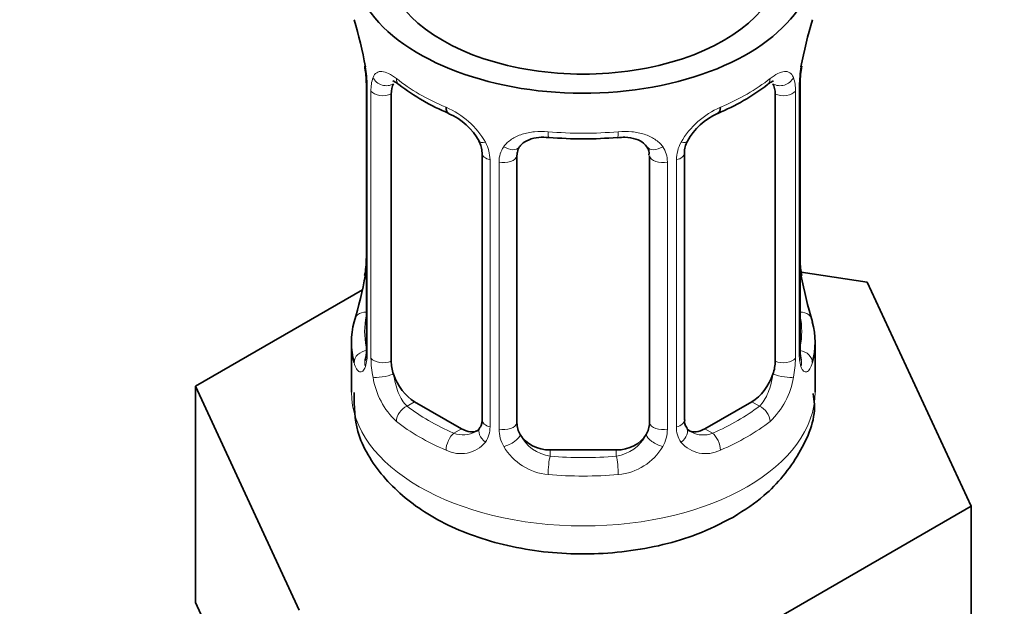
# Model space of a CAD drawing. Units: millimetres. Extents: x 0 to 2401, y 0 to 2745.
# Drawn here: x 596 to 626, y 137 to 155 of the extents above; entities that cross this region are included whole.
import ezdxf
from ezdxf import colors
from ezdxf.entities.mleader import LeaderData, LeaderLine
from ezdxf.math import Vec2, Vec3

# ---------------------------------------------------------------- set-up
doc = ezdxf.new("R2010")
doc.units = ezdxf.units.MM
doc.layers.add('DV5_Défaut', color=7, linetype='Continuous')
doc.layers.add('Défaut', color=7, linetype='Continuous')

# ---------------------------------------------------------------- blocks, each defined once
blk = doc.blocks.new('_DOT')
at = {"color": 0}
blk.add_line((0, 0), (-1, 0), dxfattribs=at)
at = {"color": 0, "const_width": 0.333}
blk.add_lwpolyline([(-0.1665, 0, 1), (0.1665, 0, 1)], format="xyb", close=True, dxfattribs=at)
blk = doc.blocks.new('SE4')
at = {"layer": 'DV5_Défaut', "color": 7, "linetype": 'Continuous', "lineweight": 35}
for p, q in [((606.392, 153.262), (606.401, 153.202)), ((606.442, 152.752), (606.442, 144.688)), ((619.541, 144.688), (619.541, 152.752)), ((607.193, 144.358), (607.193, 152.421)), ((618.79, 152.421), (618.79, 144.358)), ((609.938, 150.646), (609.938, 142.583)), ((610.991, 142.493), (610.991, 150.556)), ((614.991, 150.556), (614.991, 142.493)), ((616.045, 142.583), (616.045, 150.646)), ((621.565, 146.741), (619.576, 147.049)), ((619.591, 146.946), (619.582, 147.006)), ((624.703, 139.979), (621.565, 146.741)), ((606.321, 146.513), (601.28, 143.603)), ((605.991, 144.929), (605.991, 143.424)), ((619.991, 143.424), (619.991, 144.929)), ((601.28, 143.603), (604.418, 136.841)), ((601.28, 137.071), (601.28, 143.603)), ((609.315, 142.316), (607.9, 143.133)), ((618.083, 143.133), (616.668, 142.316)), ((613.991, 141.676), (611.991, 141.676)), ((616.129, 135.03), (624.703, 139.979)), ((624.703, 133.447), (624.703, 139.979)), ((601.28, 137.071), (602.849, 133.69))]:
    blk.add_line(p, q, dxfattribs=at)
at = {"layer": 'DV5_Défaut', "color": 7, "linetype": 'Continuous', "lineweight": 18}
for p, q in [((606.469, 152.668), (606.469, 144.605)), ((619.514, 144.605), (619.514, 152.668)), ((606.582, 144.447), (606.582, 152.511)), ((619.401, 152.511), (619.401, 144.447)), ((610.177, 150.435), (610.177, 142.372)), ((610.449, 142.307), (610.449, 150.37)), ((615.534, 150.37), (615.534, 142.307)), ((615.806, 142.372), (615.806, 150.435)), ((607.9, 143.133), (607.671, 143.001)), ((618.083, 143.133), (618.312, 143.001)), ((609.315, 142.316), (609.086, 142.184)), ((616.668, 142.316), (616.897, 142.184)), ((611.991, 141.676), (611.991, 141.489)), ((613.991, 141.676), (613.991, 141.489))]:
    blk.add_line(p, q, dxfattribs=at)
at = {"layer": 'DV5_Défaut', "color": 7, "linetype": 'Continuous', "lineweight": 35}
for centre, radius, start, end in [((591.819, 150.473), 14.858, 10.7478, 16.3941), ((634.165, 150.473), 14.858, 163.606, 169.2521), ((604.315, 152.804), 2.124, 358.7776, 10.7996), ((622.211, 152.749), 2.669, 168.932, 179.9375), ((611.496, 158.014), 6.687, 232.4947, 247.4351), ((614.515, 157.965), 6.632, 292.5018, 307.5684), ((608.221, 150.131), 1.841, 28.0953, 67.2457), ((617.759, 150.159), 1.82, 112.8883, 152.5657), ((612.991, 162.951), 11.883, 265.002, 274.998), ((609.281, 150.658), 0.654, 359.0726, 31.3054), ((614.704, 150.639), 0.279, 347.4178, 41.0384), ((616.713, 150.65), 0.667, 148.6067, 180.2877), ((603.774, 147.458), 2.667, 348.931, 359.9369), ((621.667, 147.404), 2.123, 178.7785, 190.8011), ((591.819, 149.735), 14.858, 343.6059, 349.2522), ((634.165, 149.735), 14.858, 190.7479, 196.394), ((605.446, 144.644), 0.997, 345.5609, 2.5986), ((620.614, 144.616), 1.074, 175.8806, 178.2217), ((620.508, 144.637), 0.966, 179.2798, 194.3041), ((616.327, 142.535), 0.277, 168.7827, 220.2984), ((609.712, 142.405), 0.164, 277.6799, 341.1036)]:
    blk.add_arc(centre, radius, start, end, dxfattribs=at)
at = {"layer": 'DV5_Défaut', "color": 7, "linetype": 'Continuous', "lineweight": 18}
for centre, radius, start, end in [((602.915, 152.627), 3.555, 0.6583, 9.9884), ((623.065, 152.627), 3.552, 170.0079, 179.3454), ((607.687, 152.555), 1.106, 160.4927, 182.2972), ((618.298, 152.555), 1.104, 357.6841, 19.526), ((607.874, 149.724), 2.495, 29.8198, 66.9998), ((618.109, 149.724), 2.495, 113.0004, 150.18), ((609.015, 150.414), 1.162, 1.0203, 28.275), ((611.235, 150.382), 0.785, 144.9712, 180.8641), ((614.748, 150.382), 0.785, 359.1311, 35.0336), ((616.967, 150.414), 1.161, 151.7186, 178.9861), ((605.177, 144.564), 1.293, 343.3385, 1.8084), ((620.804, 144.564), 1.291, 178.1771, 196.676), ((609.477, 144.473), 2.895, 180.5093, 191.9483), ((616.507, 144.473), 2.894, 348.0493, 359.4931), ((608.934, 144.226), 2.316, 188.7542, 226.8152), ((617.049, 144.226), 2.316, 313.1842, 351.2464), ((609.367, 142.875), 0.746, 247.8303, 300.3092), ((609.398, 142.358), 0.779, 325.2937, 1.0277), ((611.548, 142.323), 1.098, 180.837, 209.4908), ((612.17, 142.686), 1.21, 206.8319, 261.5389), ((613.819, 142.679), 1.202, 278.249, 333.3802), ((614.436, 142.323), 1.098, 330.5042, 359.168), ((616.584, 142.358), 0.779, 178.9659, 214.7127), ((616.612, 142.862), 0.735, 240.745, 292.8078), ((609.292, 142.536), 0.972, 242.8666, 320.2121), ((616.691, 142.536), 0.972, 219.7872, 297.134), ((612.08, 142.651), 1.723, 210.2871, 265.0453), ((613.903, 142.651), 1.723, 274.9548, 329.7127)]:
    blk.add_arc(centre, radius, start, end, dxfattribs=at)
at = {"layer": 'DV5_Défaut', "color": 7, "linetype": 'Continuous', "lineweight": 35}
for centre, major_axis, ratio, start_param, end_param in [((612.991, 156.488), (7, 0), 0.57735, 2.600493, 6.283185), ((612.991, 156.488), (-6, 0), 0.57735, 0, 3.141593), ((606.791, 153.323), (0.395, 0.063), 0.166114, 3.104113, 3.429422), ((619.191, 153.323), (-0.395, 0.063), 0.166114, 2.853764, 3.184441), ((606.842, 152.752), (0.4, 0), 0.57735, 3.110268, 3.141591), ((607.9, 152.013), (-0.5, 0.866), 0.57735, 0.338885, 0.785398), ((618.083, 152.013), (0.5, 0.866), 0.57735, 5.497787, 5.9443), ((609.086, 152.207), (0.156, 0.368), 0.483207, 2.29088, 3.174574), ((616.897, 152.207), (-0.156, 0.368), 0.483207, 3.13093, 3.992305), ((611.991, 150.556), (-1, 0), 0.816497, 6.156042, 6.283185), ((606.791, 146.885), (0.395, -0.063), 0.166114, 3.188685, 3.653865), ((612.991, 144.929), (7, 0), 0.57735, 2.989492, 3.293694), ((612.991, 144.929), (-7, 0), 0.57735, 2.989492, 3.293694), ((607.9, 143.949), (-0.5, 0.866), 0.57735, 0.785398, 1.231911), ((618.083, 143.949), (0.5, 0.866), 0.57735, 5.051274, 5.497787), ((607.9, 143.949), (0.5, -0.866), 0.57735, 4.373504, 5.497787), ((618.083, 143.949), (0.5, 0.866), 0.57735, 3.926991, 5.051274), ((611.991, 142.493), (1, 0), 0.816497, 3.141593, 3.588106), ((613.991, 142.493), (1, 0), 0.816497, 5.836672, 6.283185), ((609.315, 143.133), (-0.5, 0.866), 0.57735, 2.356194, 3.141593), ((611.991, 142.493), (1, 0), 0.816497, 3.588106, 4.712389), ((613.991, 142.493), (1, 0), 0.816497, 4.712389, 5.836672), ((616.668, 143.133), (0.5, 0.866), 0.57735, 3.141593, 3.926991)]:
    blk.add_ellipse(centre, major_axis=major_axis, ratio=ratio, start_param=start_param, end_param=end_param, dxfattribs=at)
at = {"layer": 'DV5_Défaut', "color": 7, "linetype": 'Continuous', "lineweight": 18}
for centre, major_axis, ratio, start_param, end_param in [((607.007, 153.022), (0.373, -0.146), 0.85055, 3.855675, 5.740852), ((612.991, 155.279), (-7, 0), 0.57735, 0.633297, 0.937499), ((607.671, 153.023), (0.247, 0.314), 0.658162, 2.44473, 3.142174), ((612.991, 155.279), (7, 0), 0.57735, 5.345686, 5.649888), ((618.312, 153.023), (-0.247, 0.314), 0.658162, 3.141032, 3.838456), ((618.976, 153.022), (-0.373, -0.146), 0.85055, 0.542333, 2.42751), ((606.842, 152.752), (0.4, 0), 0.57735, 3.141591, 3.513239), ((619.141, 152.752), (-0.4, 0), 0.57735, 2.769946, 3.146041), ((606.948, 152.603), (0.4, 0), 0.57735, 3.555344, 5.371005), ((619.035, 152.603), (-0.4, 0), 0.57735, 0.912181, 2.727841), ((612.991, 155.279), (-7, 0), 0.57735, 1.418695, 1.722897), ((611.991, 151.512), (0.035, 0.398), 0.123712, 2.191761, 3.141529), ((613.991, 151.512), (-0.035, 0.398), 0.123712, 3.141682, 4.091425), ((610.207, 151.174), (0.359, 0.176), 0.358003, 3.132361, 4.05706), ((610.729, 151.049), (-0.332, 0.222), 0.641506, 1.587428, 3.146132), ((615.254, 151.049), (0.332, 0.222), 0.641506, 3.149539, 4.695758), ((615.776, 151.174), (-0.359, 0.176), 0.358003, 2.226125, 3.171964), ((610.338, 150.646), (0.4, 0), 0.57735, 3.135137, 4.298637), ((610.595, 150.585), (0.4, 0), 0.57735, 4.340743, 6.156403), ((615.388, 150.585), (-0.4, 0), 0.57735, 0.126783, 1.942443), ((615.645, 150.646), (-0.4, 0), 0.57735, 1.984548, 3.144521), ((619.191, 146.885), (-0.395, -0.063), 0.166114, 2.62932, 3.10028), ((606.468, 145.507), (0.387, -0.103), 0.80707, 1.846723, 3.352676), ((612.991, 145.256), (6.6, 0), 0.57735, 3.017713, 3.265472), ((619.515, 145.507), (-0.387, -0.103), 0.80707, 2.93051, 4.436462), ((612.991, 145.256), (-6.6, 0), 0.57735, 3.017713, 3.265472), ((606.468, 144.352), (-0.387, -0.103), 0.80707, 4.501306, 6.072102), ((606.842, 144.688), (0.4, 0), 0.57735, 3.141593, 3.513239), ((619.141, 144.688), (-0.4, 0), 0.57735, 2.769946, 3.141593), ((619.515, 144.352), (0.387, -0.103), 0.80707, 0.211083, 1.711586), ((606.791, 144.272), (0.381, -0.123), 0.86268, 3.140217, 3.728142), ((606.948, 144.54), (-0.4, 0), 0.57735, 0.413752, 2.229412), ((619.035, 144.54), (0.4, 0), 0.57735, 4.053773, 5.869434), ((619.191, 144.272), (-0.381, -0.123), 0.86268, 2.555043, 3.151038), ((607.007, 143.971), (-0.392, -0.078), 0.178244, 0.357599, 2.242775), ((618.976, 143.971), (0.392, -0.078), 0.178244, 4.04041, 5.925586), ((612.991, 143.424), (7, 0), 0.57735, 3.141593, 6.283185), ((607.671, 142.674), (-0.247, -0.314), 0.658162, 4.015526, 5.586322), ((612.991, 145.256), (-6.6, 0), 0.57735, 0.633297, 0.937499), ((612.991, 145.256), (6.6, 0), 0.57735, 5.345686, 5.649888), ((618.312, 142.674), (0.247, -0.314), 0.658162, 0.696863, 2.267659), ((612.991, 144.929), (-7, 0), 0.57735, 0.633297, 0.937499), ((610.338, 142.583), (0.4, 0), 0.57735, 3.141593, 4.298637), ((610.595, 142.522), (-0.4, 0), 0.57735, 1.19915, 3.01481), ((615.388, 142.522), (0.4, 0), 0.57735, 3.268375, 5.084035), ((615.645, 142.583), (-0.4, 0), 0.57735, 1.984548, 3.141593), ((612.991, 144.929), (7, 0), 0.57735, 5.345686, 5.649888), ((609.086, 141.858), (-0.156, -0.368), 0.483207, 3.861676, 5.432473), ((610.207, 142.124), (0.333, -0.222), 0.670791, 3.124422, 4.652076), ((610.729, 141.999), (-0.355, -0.185), 0.387288, 0.98259, 2.867767), ((615.254, 141.999), (0.355, -0.185), 0.387288, 3.415419, 5.300595), ((615.776, 142.124), (-0.333, -0.222), 0.670791, 1.631109, 3.164911), ((616.897, 141.858), (0.156, -0.368), 0.483207, 0.850713, 2.421509), ((611.991, 141.163), (-0.035, -0.398), 0.123712, 3.762557, 5.333353), ((612.991, 145.256), (-6.6, 0), 0.57735, 1.418695, 1.722897), ((613.991, 141.163), (0.035, -0.398), 0.123712, 0.949832, 2.520628), ((612.991, 144.929), (7, 0), 0.57735, 4.560288, 4.86449)]:
    blk.add_ellipse(centre, major_axis=major_axis, ratio=ratio, start_param=start_param, end_param=end_param, dxfattribs=at)
for points, knots in [([(606.645, 152.924), (606.673, 152.99), (606.709, 153.037), (606.799, 153.096), (606.852, 153.107), (606.973, 153.098), (607.041, 153.076), (607.186, 153.004), (607.266, 152.952), (607.349, 152.887)], [0, 0, 0, 0, 0.25, 0.25, 0.5, 0.5, 0.75, 0.75, 1, 1, 1, 1]), ([(618.634, 152.887), (618.717, 152.952), (618.795, 153.003), (618.942, 153.076), (619.01, 153.098), (619.13, 153.107), (619.184, 153.096), (619.273, 153.037), (619.31, 152.99), (619.338, 152.924)], [0, 0, 0, 0, 0.25, 0.25, 0.5, 0.5, 0.75, 0.75, 1, 1, 1, 1]), ([(610.592, 150.833), (610.655, 150.92), (610.734, 150.994), (610.922, 151.12), (611.03, 151.17), (611.264, 151.245), (611.392, 151.27), (611.654, 151.296), (611.792, 151.296), (611.931, 151.284)], [0, 0, 0, 0, 0.25, 0.25, 0.5, 0.5, 0.75, 0.75, 1, 1, 1, 1]), ([(614.052, 151.284), (614.191, 151.296), (614.327, 151.296), (614.591, 151.271), (614.718, 151.245), (614.952, 151.171), (615.061, 151.12), (615.248, 150.995), (615.328, 150.921), (615.391, 150.833)], [0, 0, 0, 0, 0.25, 0.25, 0.5, 0.5, 0.75, 0.75, 1, 1, 1, 1]), ([(606.416, 144.193), (606.393, 144.128), (606.365, 144.084), (606.304, 144.032), (606.271, 144.025), (606.207, 144.048), (606.175, 144.078), (606.119, 144.172), (606.094, 144.237), (606.072, 144.317)], [0, 0, 0, 0, 0.25, 0.25, 0.5, 0.5, 0.75, 0.75, 1, 1, 1, 1]), ([(619.911, 144.317), (619.889, 144.236), (619.864, 144.173), (619.808, 144.078), (619.776, 144.048), (619.713, 144.025), (619.679, 144.032), (619.618, 144.083), (619.59, 144.128), (619.567, 144.193)], [0, 0, 0, 0, 0.25, 0.25, 0.5, 0.5, 0.75, 0.75, 1, 1, 1, 1]), ([(607.263, 143.965), (607.277, 143.869), (607.296, 143.773), (607.343, 143.586), (607.372, 143.494), (607.474, 143.241), (607.564, 143.096), (607.671, 143.001)], [0, 0, 0, 0, 0.25, 0.25, 0.5, 0.5, 1, 1, 1, 1]), ([(618.312, 143.001), (618.365, 143.048), (618.414, 143.107), (618.503, 143.246), (618.542, 143.325), (618.644, 143.578), (618.692, 143.772), (618.72, 143.965)], [0, 0, 0, 0, 0.25, 0.25, 0.5, 0.5, 1, 1, 1, 1])]:
    blk.add_open_spline(points, degree=3, knots=knots, dxfattribs=at)
at = {"layer": 'DV5_Défaut', "color": 7, "linetype": 'Continuous', "lineweight": 35}
for points, knots in [([(607.243, 152.817), (607.242, 152.817), (607.246, 152.817), (607.305, 152.797), (607.382, 152.738), (607.426, 152.705)], [0, 0, 0, 0, 0.142721, 0.598059, 1, 1, 1, 1]), ([(618.554, 152.699), (618.587, 152.726), (618.66, 152.787), (618.73, 152.816), (618.74, 152.816), (618.739, 152.816)], [0, 0, 0, 0, 0.281673, 0.755759, 1, 1, 1, 1]), ([(611.071, 150.823), (611.091, 150.857), (611.141, 150.936), (611.336, 151.049), (611.636, 151.125), (611.845, 151.114), (611.958, 151.107)], [0, 0, 0, 0, 0.163764, 0.462876, 0.749749, 1, 1, 1, 1]), ([(614.025, 151.103), (614.109, 151.112), (614.297, 151.13), (614.59, 151.07), (614.823, 150.954), (614.888, 150.863), (614.919, 150.815)], [0, 0, 0, 0, 0.180921, 0.473588, 0.763759, 1, 1, 1, 1]), ([(606.412, 144.404), (606.409, 144.394), (606.405, 144.378), (606.404, 144.374), (606.404, 144.375)], [0, 0, 0, 0, 0.4947632, 1, 1, 1, 1]), ([(619.579, 144.375), (619.579, 144.375), (619.578, 144.378), (619.574, 144.394), (619.571, 144.402)], [0, 0, 0, 0, 0.562836, 1, 1, 1, 1]), ([(606.071, 143.41), (606.075, 142.974), (606.101, 142.109), (606.91, 140.81), (608.183, 139.72), (609.931, 138.918), (612.056, 138.5), (614.315, 138.539), (616.222, 138.989), (617.135, 139.447), (617.527, 139.651)], [0, 0, 0, 0, 0.092143, 0.213007, 0.337154, 0.474029, 0.619107, 0.764847, 0.912791, 1, 1, 1, 1]), ([(617.527, 139.651), (617.88, 139.874), (618.632, 140.368), (619.548, 141.496), (620.044, 142.676), (619.951, 143.261), (619.932, 143.38)], [0, 0, 0, 0, 0.234635, 0.592331, 0.928574, 1, 1, 1, 1])]:
    blk.add_open_spline(points, degree=3, knots=knots, dxfattribs=at)
for points in [[(611.011, 150.659), (611.016, 150.75), (611.036, 150.805), (611.071, 150.822)], [(609.937, 142.584), (609.925, 142.441), (609.901, 142.365), (609.868, 142.355)], [(616.256, 142.236), (616.173, 142.263), (616.127, 142.302), (616.117, 142.353)]]:
    blk.add_open_spline(points, degree=3, dxfattribs=at)

msp = doc.modelspace()

# ---------------------------------------------------------------- block references
at = {"layer": 'Défaut'}
msp.add_blockref('SE4', (0, 0), dxfattribs=at)

# ---------------------------------------------------------------- leaders
at = {"layer": 'Défaut', "color": 7, "linetype": 'Continuous', "lineweight": 18}
ml = msp.add_multileader_mtext('Standard', dxfattribs=at)
ml.set_content('{\\pxsm0.9;\\fSolid Edge ISO|b1||i0||c0|p34;\\W1.;07/06/2023\\P}', color=256)
ml.set_leader_properties()
ml.set_arrow_properties(name='DOT')
ml.build(insert=Vec2(0, 0))
ml.multileader.update_dxf_attribs({"leader_type": 0, "dogleg_length": 0, "arrow_head_size": 12})
ctx = ml.context
ctx.base_point, ctx.char_height, ctx.arrow_head_size, ctx.landing_gap_size = Vec3(2313.03, 2737.437), 12, 12, 4.2
notes = []
notes.append((ctx, [(0, (0, 0, 0), (0, 0), (1, 0), 1, [])]))
ctx.mtext.insert = Vec3(2315.03, 2743.558)
for ctx, leaders in notes:
    for number, flags, end, landing, length, lines in leaders:
        leader = LeaderData()
        leader.index, (leader.has_last_leader_line, leader.has_dogleg_vector, leader.attachment_direction) = number, flags
        leader.last_leader_point, leader.dogleg_vector, leader.dogleg_length = Vec3(end), Vec3(landing), length
        for number, points, colour, breaks in lines:
            line = LeaderLine()
            line.index, line.vertices, line.color, line.breaks = number, Vec3.list(points), colors.encode_raw_color(colour), breaks
            leader.lines.append(line)
        ctx.leaders.append(leader)

doc.saveas('drawing.dxf')
